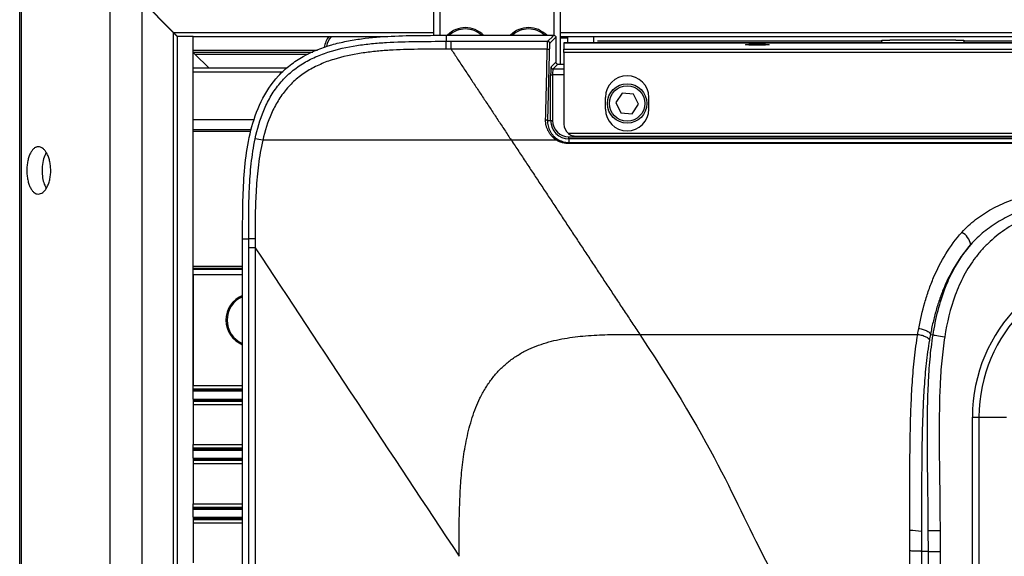
# Model space of a CAD drawing. Units: millimetres. Extents: x 0 to 4455, y 0 to 3150.
# Drawn here: x 422 to 672, y 818 to 955 of the extents above; entities that cross this region are included whole.
import ezdxf

# ---------------------------------------------------------------- set-up
doc = ezdxf.new("R2010")
doc.units = ezdxf.units.MM
doc.header["$LTSCALE"] = 15
doc.layers.add('DEFAULT', color=179, linetype='Continuous')
doc.styles.add('SLDTEXTSTYLE2', font='TXT', dxfattribs={"width": 0.75})
doc.dimstyles.new('SLDDIMSTYLE1', dxfattribs={"dimtxt": 52.5, "dimasz": 49.53, "dimexe": 0, "dimexo": 0.0625, "dimgap": 13.125, "dimtad": 1, "dimdec": 0, "dimrnd": 1e-09, "dimzin": 12, "dimdsep": 46, "dimtxsty": 'SLDTEXTSTYLE2', "dimsah": 1, "dimcen": 0.09, "dimadec": 0, "dimazin": 3, "dimtfac": 1, "dimtdec": 0, "dimtofl": 0, "dimtmove": 0, "dimatfit": 3, "dimfxl": 0, "dimfrac": 2, "dimtolj": 1, "dimtzin": 12, "dimarcsym": 0})

# ---------------------------------------------------------------- blocks, each defined once
blk = doc.blocks.new('_D_5')
at = {"layer": 'DEFAULT'}
for p, q in [((422.67, 1004.91), (422.67, 1114.68)), ((900.61, 671.3), (900.61, 1114.68)), ((422.67, 1099.68), (900.61, 1099.68))]:
    blk.add_line(p, q, dxfattribs=at)
for points in [[(422.67, 1099.68), (472.2, 1092.06), (472.2, 1107.3)], [(900.61, 1099.68), (851.08, 1107.3), (851.08, 1092.06)]]:
    blk.add_solid(points, dxfattribs=at)
at = {"layer": 'DEFAULT', "insert": (600.47, 1167.36), "char_height": 52.5, "attachment_point": 1, "style": 'SLDTEXTSTYLE2'}
blk.add_mtext('478', dxfattribs=at)

msp = doc.modelspace()

# ---------------------------------------------------------------- linework, layer by layer
at = {"color": 7, "linetype": 'Continuous', "lineweight": 25}
for p, q in [((422.2336859, 322.2450008), (422.2336859, 990.3450008)), ((422.6710312, 322.6823461), (422.6710312, 989.9076556)), ((445.1642939, 345.1756088), (445.1642939, 967.4143929)), ((453.1858553, 959.2950008), (461.1858553, 951.2950008)), ((453.2597706, 353.2710855), (453.2597706, 959.3189161)), ((453.2597706, 959.3189161), (461.2597706, 951.3189161)), ((527.2597706, 950.5747311), (527.2597706, 959.5950008)), ((559.2597706, 959.5950008), (559.2597706, 943.2950028)), ((461.1858553, 951.2950008), (462.1858553, 950.2950008)), ((461.2597706, 361.2710855), (461.2597706, 951.3189161)), ((461.2597706, 951.3189161), (462.2597706, 950.3189161)), ((462.2597706, 362.2950008), (462.2597706, 950.2950008)), ((466.2597706, 950.2950008), (462.2597706, 950.2950008)), ((466.2597706, 950.2950008), (515.5695262, 950.2950008)), ((466.2597706, 861.7116342), (466.2597706, 950.2950008)), ((512.0725542, 950.0497241), (511.906575, 950.2950008)), ((530.3934988, 950.5825909), (530.3934123, 949.0588559)), ((530.3934123, 949.0588427), (531.6209969, 949.0587566)), ((530.3935061, 950.5825909), (557.6895239, 950.5809584)), ((531.6209969, 949.0587572), (556.1657327, 949.0572493)), ((558.1888118, 950.0816437), (558.1888118, 943.7943175)), ((559.2597706, 950.2950008), (1114.3776723, 950.2950008)), ((561.2597706, 949.8950008), (559.2597706, 949.8950008)), ((561.2597706, 949.8950008), (561.2597706, 950.2950008)), ((561.2597706, 948.6456724), (561.2597706, 949.8950008)), ((640.8535225, 949.1456724), (640.8535225, 949.3456724)), ((640.8535225, 949.3456724), (642.8907802, 949.3456724)), ((651.2597706, 949.3456724), (642.8907802, 949.3456724)), ((659.628761, 949.3456724), (651.2597706, 949.3456724)), ((659.628761, 949.3456724), (661.6660187, 949.3456724)), ((661.6660187, 949.3456724), (661.6660187, 949.1456724)), ((661.6660187, 949.1456724), (1010.8535225, 949.1456724)), ((466.2597706, 946.7950008), (497.721669, 946.7950008)), ((466.2597706, 946.2950008), (496.5394941, 946.2950008)), ((560.2597706, 948.6456724), (1112.2597706, 948.6456724)), ((560.2597706, 948.6449872), (560.2597706, 948.6456724)), ((1112.2597706, 948.6449872), (560.2597706, 948.6449872)), ((560.2597706, 948.6449872), (560.2597706, 947.048859)), ((560.2597706, 947.048859), (1112.2597706, 947.048859)), ((560.2597706, 946.1848421), (560.2597706, 947.048859)), ((466.2597706, 946.2210855), (466.6858553, 945.7950008)), ((466.6858553, 945.7950008), (495.3573192, 945.7950008)), ((466.6858553, 945.7950008), (470.1858553, 942.2950008)), ((556.9717908, 942.5772966), (558.1888118, 943.7943175)), ((560.2597706, 946.1848421), (560.2597706, 928.0354445)), ((1112.2597706, 946.1848421), (560.2597706, 946.1848421)), ((466.2597706, 942.2950008), (490.0658429, 942.2950008)), ((558.6881266, 943.2950028), (557.4711056, 942.0779818)), ((558.6881266, 943.2950028), (560.2597706, 943.2950028)), ((466.2597706, 929.2574381), (466.2597706, 941.2950008)), ((556.8724609, 928.9458966), (556.8724609, 940.5800375)), ((556.8724609, 940.5800375), (557.3717757, 940.5800375)), ((557.3717757, 940.5800375), (557.3717757, 928.9458966)), ((570.7597706, 931.8354779), (570.7597706, 934.8354779)), ((575.0052931, 935.8949277), (573.3809292, 933.5085549)), ((577.8841346, 935.6813736), (575.0052931, 935.8949277)), ((579.138612, 933.0814468), (577.8841346, 935.6813736)), ((581.7597706, 931.8354779), (581.7597706, 934.8354779)), ((573.3809292, 933.5085549), (574.6354067, 930.908628)), ((577.5142481, 930.695074), (579.138612, 933.0814468)), ((556.0911867, 928.9458966), (556.8724609, 928.9458966)), ((556.8724609, 928.9458966), (557.3717757, 928.9458966)), ((574.6354067, 930.908628), (577.5142481, 930.695074)), ((466.2597706, 926.2242516), (480.8536829, 926.2242516)), ((558.4423448, 923.9458994), (546.9107073, 923.9458994)), ((561.2929005, 925.710248), (1111.2266407, 925.710248)), ((561.5097706, 924.3085869), (561.5097706, 924.8079017)), ((561.5097706, 924.8079017), (1111.0097706, 924.8079017)), ((561.5097706, 924.3085869), (561.5097706, 923.3839318)), ((1111.0097706, 924.3085869), (561.5097706, 924.3085869)), ((563.2645386, 924.9989389), (1109.2550026, 924.9989389)), ((561.5097706, 923.0886429), (561.5097706, 923.3839318)), ((561.5097706, 923.3839318), (697.1742522, 923.3839318)), ((697.1742522, 923.0886429), (561.5097706, 923.0886429)), ((478.76589, 898.9577686), (480.3041501, 898.9586331)), ((478.765892, 712.7184477), (478.765892, 898.9577686)), ((480.3041956, 656.2950008), (480.3041956, 896.6657223)), ((481.9098809, 896.6657223), (481.9098809, 656.2950008)), ((478.765892, 891.8822942), (466.2597706, 891.8822942)), ((466.2597706, 889.914637), (466.2597706, 861.7116342)), ((579.4610127, 874.6874444), (649.9610828, 874.6874444)), ((653.1835859, 874.6553523), (653.8500531, 874.5485932)), ((466.2597706, 860.8544669), (466.2597706, 861.7116342)), ((466.2597706, 860.6615586), (466.2597706, 860.8544669)), ((466.2597706, 860.3186917), (466.2597706, 860.6615586)), ((466.2597706, 858.2713099), (466.2597706, 860.3186917)), ((466.2597706, 858.2713099), (466.2597706, 857.928443)), ((466.2597706, 857.928443), (466.2597706, 857.7355347)), ((466.2597706, 857.7355347), (466.2597706, 856.8783674)), ((466.2597706, 856.8783674), (466.2597706, 846.7116342)), ((663.8184939, 458.8846228), (663.8184939, 853.7053788)), ((663.8184939, 853.7053788), (665.4825945, 853.7053788)), ((665.4825945, 853.7053788), (665.4825945, 458.8846228)), ((665.4825945, 853.7053788), (672.441159, 853.7053788)), ((466.2597706, 845.8544669), (466.2597706, 846.7116342)), ((466.2597706, 845.6615586), (466.2597706, 845.8544669)), ((466.2597706, 845.3186917), (466.2597706, 845.6615586)), ((466.2597706, 843.2713099), (466.2597706, 845.3186917)), ((466.2597706, 843.2713099), (466.2597706, 842.928443)), ((466.2597706, 842.928443), (466.2597706, 842.7355347)), ((466.2597706, 842.7355347), (466.2597706, 841.8783674)), ((466.2597706, 841.8783674), (466.2597706, 831.7116342)), ((466.2597706, 830.8544669), (466.2597706, 831.7116342)), ((466.2597706, 830.6615586), (466.2597706, 830.8544669)), ((466.2597706, 830.3186917), (466.2597706, 830.6615586)), ((466.2597706, 828.2713099), (466.2597706, 830.3186917)), ((466.2597706, 828.2713099), (466.2597706, 827.928443)), ((466.2597706, 827.928443), (466.2597706, 827.7355347)), ((466.2597706, 827.7355347), (466.2597706, 826.8783674)), ((466.2597706, 826.8783674), (466.2597706, 816.7116342)), ((652.6358068, 824.8867351), (655.6284394, 824.9056206)), ((652.6692406, 819.5887021), (652.6358068, 824.8867351)), ((655.6284394, 824.9056206), (655.6619328, 819.5981448)), ((652.6692406, 819.5887021), (650.9316809, 819.5861272)), ((652.6692406, 794.9748069), (652.6692406, 819.5887021)), ((655.6619328, 819.5981448), (655.6619328, 794.9748069))]:
    msp.add_line(p, q, dxfattribs=at)
at = {"color": 8, "linetype": 'Continuous', "lineweight": 25}
for p, q in [((528.7597706, 959.5950008), (528.7597706, 950.5789346)), ((557.7597706, 950.5690042), (557.7597706, 959.5950008)), ((461.1858553, 951.2950008), (527.2597706, 951.2950008)), ((559.2597706, 951.2950008), (1882.2597706, 951.2950008)), ((567.8615856, 948.6456724), (567.8615856, 950.2950008)), ((568.7805701, 949.1456724), (640.8535225, 949.1456724)), ((557.4711056, 942.0779818), (560.2597706, 942.0779818)), ((466.2597706, 941.2950008), (489.0026266, 941.2950008)), ((560.2597706, 940.5800375), (557.3717757, 940.5800375)), ((466.2597706, 929.2574381), (481.7498965, 929.2574381)), ((466.2597706, 929.1913562), (481.727123, 929.1913562)), ((466.2597706, 926.6581697), (480.9484172, 926.6581697)), ((478.765892, 891.3634676), (466.2597706, 891.3634676)), ((466.2597706, 891.2087322), (478.765892, 891.2087322)), ((466.2597706, 889.914637), (478.765892, 889.914637)), ((466.2597706, 861.7116342), (478.765892, 861.7116342)), ((466.2597706, 860.8544669), (478.765892, 860.8544669)), ((466.2597706, 860.6615586), (478.765892, 860.6615586)), ((466.2597706, 860.3186917), (478.765892, 860.3186917)), ((466.2597706, 858.2713099), (478.765892, 858.2713099)), ((466.2597706, 857.928443), (478.765892, 857.928443)), ((466.2597706, 857.7355347), (478.765892, 857.7355347)), ((466.2597706, 856.8783674), (478.765892, 856.8783674)), ((466.2597706, 846.7116342), (478.765892, 846.7116342)), ((466.2597706, 845.8544669), (478.765892, 845.8544669)), ((466.2597706, 845.6615586), (478.765892, 845.6615586)), ((466.2597706, 845.3186917), (478.765892, 845.3186917)), ((466.2597706, 843.2713099), (478.765892, 843.2713099)), ((466.2597706, 842.928443), (478.765892, 842.928443)), ((466.2597706, 842.7355347), (478.765892, 842.7355347)), ((466.2597706, 841.8783674), (478.765892, 841.8783674)), ((466.2597706, 831.7116342), (478.765892, 831.7116342)), ((466.2597706, 830.8544669), (478.765892, 830.8544669)), ((466.2597706, 830.6615586), (478.765892, 830.6615586)), ((466.2597706, 830.3186917), (478.765892, 830.3186917)), ((466.2597706, 828.2713099), (478.765892, 828.2713099)), ((466.2597706, 827.928443), (478.765892, 827.928443)), ((466.2597706, 827.7355347), (478.765892, 827.7355347)), ((466.2597706, 826.8783674), (478.765892, 826.8783674))]:
    msp.add_line(p, q, dxfattribs=at)
at = {"color": 7, "linetype": 'Continuous', "lineweight": 25, "flags": 128}
for points in [[(511.3001459, 950.2950008), (511.4410987, 950.1106558), (511.5376435, 949.9759574)], [(556.1657327, 949.0572493), (556.2179971, 949.1095109), (556.4270548, 949.3185573), (557.2632856, 950.154743), (557.6895239, 950.5809584)], [(558.1888118, 950.0816437), (558.1365474, 950.0293821), (557.9274896, 949.8203355), (557.0912587, 948.9841497), (556.6650203, 948.5579345)], [(556.032322, 947.0825486), (549.5094055, 947.0829245), (531.6207691, 947.0840548)], [(556.032322, 947.0825486), (556.1269503, 947.0766805), (556.2181565, 947.0631694), (556.3026423, 947.0425038), (556.3773523, 947.0154312), (556.4395848, 946.9829306), (556.4870892, 946.9461774), (556.5181476, 946.9065005), (556.5316368, 946.865335)], [(555.5918719, 929.1532683), (555.6864727, 929.14765), (555.7776546, 929.1347402), (555.8621221, 929.1150054), (555.9368226, 929.0891589), (555.9990564, 929.0581349), (556.0465742, 929.0230545), (556.0776588, 928.9851855), (556.0911867, 928.9458966)], [(653.8500531, 874.5485932), (653.9404336, 874.5340913), (654.1313664, 874.5034851), (654.4161496, 874.4578489), (654.784787, 874.3987845), (655.2243391, 874.3283651), (655.7193771, 874.2490626), (656.2525248, 874.1636606), (656.805068, 874.0751567)]]:
    msp.add_lwpolyline(points, dxfattribs=at)
at = {"color": 7, "linetype": 'Continuous', "lineweight": 25}
for radius in [5, 4.5]:
    msp.add_circle((576.2597706, 933.2950008), radius, dxfattribs=at)
for centre, radius, start, end in [((535.2597706, 946.0950008), 6.4347015, 90, 134.927274161), ((535.2597706, 946.0950008), 6.1, 90, 132.049864076), ((535.2597706, 946.0950008), 6.4347015, 44.246907778, 90), ((535.2597706, 946.0950008), 6.1, 48.15031002, 90), ((551.2597706, 946.0950008), 6.4347015, 90, 134.938456826), ((551.2597706, 946.0950008), 6.1, 90, 132.061660323), ((551.2597706, 946.0950008), 6.4347015, 44.231737734, 90), ((551.2597706, 946.0950008), 6.1, 48.13430761, 90), ((506.2597706, 946.2950008), 6.92, 144.687568961, 169.584361285), ((506.2597706, 946.2950008), 6.4347015, 141.564776065, 166.306855766), ((556.1641004, 948.5563295), 0.5009225, 0.183583854, 89.813299584), ((557.4727107, 942.5789017), 0.5009225, 180.183596294, 269.816403706), ((576.2597706, 934.8354779), 5.5, 0, 180), ((576.2597706, 931.8354779), 5.5, 180, 0), ((561.5097706, 928.9458966), 4.6373097, 180, 270), ((561.5097706, 928.9458966), 4.137995, 180, 270), ((478.0009295, 897.4772029), 27.1084672, 77.52745303, 81.656782528), ((558.843829, 923.7500856), 0.4466907, 109.343243657, 154.000362326), ((658.9767348, 896.5905638), 4.5278682, 11.292479795, 61.462554018), ((703.7268208, 853.7053788), 39.9083269, 90, 180), ((703.7268208, 853.7053788), 38.2442263, 90, 180), ((481.2597706, 878.2950008), 6.72, 111.784268041, 180), ((481.2597706, 878.2950008), 6.4347015, 112.803201462, 247.196798538), ((481.2597706, 878.2950008), 6.72, 180, 248.215731959), ((648.6032306, 814.9590673), 9.9385546, 76.502988608, 93.894820011)]:
    msp.add_arc(centre, radius, start, end, dxfattribs=at)
msp.add_ellipse((609.2597706, 948.207068), major_axis=(3, 0), ratio=0.0524077793, dxfattribs=at)
for centre, major_axis, ratio, start_param, end_param in [((558.689498, 943.795689), (0.3545231, 0.3545231), 0.9972646886, 2.3575640181, 3.9256212891), ((556.9772765, 940.5800375), (0, 2), 0.0524077793, 0.0523598776, 1.5707963268), ((557.4765912, 940.5800375), (0, 1.5), 0.069877039, 0.0523598776, 1.5707963268), ((563.2597706, 928.0354445), (0, 3.0793712), 0.9742248776, 1.5707963268, 2.4265847705)]:
    msp.add_ellipse(centre, major_axis=major_axis, ratio=ratio, start_param=start_param, end_param=end_param, dxfattribs=at)
for points, knots in [([(478.7651534, 898.9577686), (478.7642051, 900.6334899), (478.7650207, 902.3109534), (478.793779, 906.4731039), (478.836194, 908.9603959), (479.0545361, 913.9499108), (479.229378, 916.4521115), (479.8260691, 921.4755653), (480.2491629, 924.0004309), (481.4959312, 928.9550662), (482.3178944, 931.3973539), (484.6268591, 936.1432264), (486.0770499, 938.3478771), (488.7809883, 941.277412), (489.7759595, 942.1938178), (491.8749636, 943.8365199), (492.9887113, 944.5730538), (496.4612971, 946.5288537), (498.8870546, 947.4683144), (502.6132784, 948.5337857), (503.874184, 948.8313429), (506.3909466, 949.3303584), (507.6494444, 949.5328537), (511.4240828, 950.0357877), (513.9393859, 950.2333142), (518.96394, 950.4849487), (521.4701422, 950.5378861), (526.1143828, 950.5837711), (528.2555779, 950.5840101), (530.3935063, 950.5835128)], [0.433085116033, 0.433085116033, 0.433085116033, 0.433085116033, 0.438137882743, 0.438137882743, 0.44558696783, 0.44558696783, 0.453036052917, 0.453036052917, 0.460485138004, 0.460485138004, 0.467934223091, 0.467934223091, 0.475383308178, 0.475383308178, 0.479107850721, 0.479107850721, 0.482832393265, 0.482832393265, 0.490281478352, 0.490281478352, 0.494006020895, 0.494006020895, 0.497730563439, 0.497730563439, 0.505179648526, 0.505179648526, 0.512628733613, 0.512628733613, 0.519039637716, 0.519039637716, 0.519039637716, 0.519039637716]), ([(481.9344371, 924.2987709), (482.4563749, 926.7776389), (483.1498973, 929.1932831), (484.6003507, 932.6658521), (485.1515802, 933.7984443), (486.1071276, 935.4499955), (486.4452589, 935.9890578), (487.1564108, 937.0332164), (487.5303, 937.5398363), (488.7089283, 939.0116138), (489.5714272, 939.9280173), (490.9845359, 941.2018627), (491.4769828, 941.6107754), (492.4848703, 942.3803634), (493.001822, 942.7431678), (494.5888605, 943.770417), (495.6952737, 944.373455), (497.4176947, 945.1718589), (498.0041751, 945.4208552), (499.1869426, 945.8820882), (499.7825456, 946.0942409), (502.7788576, 947.0749578), (505.2331503, 947.6091355), (508.9655406, 948.1876929), (510.2191973, 948.3429991), (512.7356453, 948.5960096), (513.9948302, 948.6930229), (517.7744415, 948.9210558), (520.296859, 948.9911451), (525.3440218, 949.0603008), (527.8687359, 949.0604031), (530.3934797, 949.0597865)], [0, 0, 0, 0, 0.125, 0.125, 0.1875, 0.1875, 0.21875, 0.21875, 0.25, 0.25, 0.3125, 0.3125, 0.34375, 0.34375, 0.375, 0.375, 0.4375, 0.4375, 0.46875, 0.46875, 0.5, 0.5, 0.625, 0.625, 0.6875, 0.6875, 0.75, 0.75, 0.875, 0.875, 1, 1, 1, 1]), ([(530.3921545, 947.0848318), (530.3923686, 947.6465779), (530.3926079, 948.1334927), (530.3930714, 948.824241), (530.3932949, 949.0271472), (530.3934797, 949.0597865)], [0, 0, 0, 0, 0.5, 0.5, 1, 1, 1, 1]), ([(531.6207593, 947.0840813), (531.6208057, 947.6457568), (531.620852, 948.1326003), (531.6209319, 948.8232454), (531.6209654, 949.0261201), (531.6209878, 949.0587566)], [0, 0, 0, 0, 0.5, 0.5, 1, 1, 1, 1]), ([(556.032322, 947.0825486), (556.0384681, 947.3660894), (556.046257, 947.6277889), (556.064594, 948.0959461), (556.0753396, 948.3057), (556.0927575, 948.563233), (556.0988079, 948.6403629), (556.1114047, 948.7769251), (556.1179873, 948.8364871), (556.1379256, 948.9831103), (556.1516215, 949.0407886), (556.1657327, 949.0572493)], [0, 0, 0, 0, 0.25, 0.25, 0.5, 0.5, 0.625, 0.625, 0.75, 0.75, 1, 1, 1, 1]), ([(557.6895239, 950.5809584), (557.8214055, 950.5809514), (557.9504065, 950.5269754), (558.1346527, 950.3428536), (558.1888118, 950.2135267), (558.1888118, 950.0816437)], [0, 0, 0, 0, 0.5, 0.5, 1, 1, 1, 1]), ([(641.2878099, 948.6456724), (641.1840927, 948.6456724), (641.0829412, 948.6827779), (640.9577196, 948.8089739), (640.9211846, 948.8630065), (640.86879, 948.9927429), (640.8535225, 949.0681642), (640.8535225, 949.1456724)], [0, 0, 0, 0, 0.5, 0.5, 0.75, 0.75, 1, 1, 1, 1]), ([(661.6660187, 949.1456724), (661.6660187, 949.0681568), (661.6507679, 948.9928657), (661.5985163, 948.8633204), (661.5622214, 948.8094483), (661.4365809, 948.6826165), (661.3354588, 948.6456724), (661.2317313, 948.6456724)], [0, 0, 0, 0, 0.25, 0.25, 0.5, 0.5, 1, 1, 1, 1]), ([(530.3921545, 947.0848318), (527.9928851, 947.084305), (525.5937675, 947.0797001), (520.7980512, 947.0028461), (518.4014846, 946.9297136), (514.8108459, 946.7068681), (513.6146753, 946.6135395), (511.2243205, 946.3734849), (510.0302358, 946.2267525), (506.4774275, 945.6866545), (504.1407036, 945.1936471), (501.2863571, 944.2992293), (500.7188547, 944.106275), (499.5916864, 943.6876115), (499.0303469, 943.4611384), (497.3732132, 942.731175), (496.3073741, 942.179412), (494.7765268, 941.2381264), (494.2775875, 940.9053833), (493.3041068, 940.1990693), (492.8280793, 939.8238555), (491.4511072, 938.6422084), (490.6086748, 937.7894289), (489.0708429, 935.9573464), (488.373382, 934.9771783), (487.1157771, 932.9095185), (486.5682941, 931.8438606), (485.1165575, 928.5722222), (484.4053781, 926.2906677), (483.855594, 923.9458994)], [0, 0, 0, 0, 0.125, 0.125, 0.25, 0.25, 0.3125, 0.3125, 0.375, 0.375, 0.5, 0.5, 0.53125, 0.53125, 0.5625, 0.5625, 0.625, 0.625, 0.65625, 0.65625, 0.6875, 0.6875, 0.75, 0.75, 0.8125, 0.8125, 0.875, 0.875, 1, 1, 1, 1]), ([(531.6207612, 947.0840669), (532.1787907, 946.2396041), (533.2962745, 944.5485226), (534.9769601, 942.0051576), (536.6636181, 939.4527566), (538.3564156, 936.891065), (540.0553105, 934.3201447), (541.7603035, 931.7399932), (543.4714345, 929.1505487), (545.1885426, 926.5520542), (546.3362324, 924.8152532), (546.9107961, 923.945765)], [0, 0, 0, 0, 0.1099879749, 0.2202567392, 0.3308062882, 0.4416366189, 0.5527477296, 0.6641396205, 0.7758122932, 0.8877657512, 1, 1, 1, 1]), ([(556.6650203, 948.5579345), (556.6509123, 948.5438273), (556.6372194, 948.4943993), (556.6172856, 948.3687447), (556.6107044, 948.3177004), (556.5981102, 948.2006624), (556.592061, 948.1345581), (556.5746463, 947.9138328), (556.5639025, 947.7340486), (556.5455686, 947.3327501), (556.5377811, 947.1084119), (556.5316368, 946.865335)], [0, 0, 0, 0, 0.25, 0.25, 0.375, 0.375, 0.5, 0.5, 0.75, 0.75, 1, 1, 1, 1]), ([(558.4423448, 923.9458994), (557.9750542, 924.2291872), (557.5622025, 924.5662617), (557.017479, 925.145401), (556.8492233, 925.3505891), (556.5465885, 925.7732092), (556.4108271, 925.9920463), (556.1691502, 926.4441431), (556.0632388, 926.6774049), (555.8815504, 927.1584747), (555.8068557, 927.4038918), (555.6324014, 928.142938), (555.5797113, 928.6438994), (555.5918719, 929.1532683)], [0, 0, 0, 0, 0.25, 0.25, 0.375, 0.375, 0.5, 0.5, 0.625, 0.625, 0.75, 0.75, 1, 1, 1, 1]), ([(556.0911867, 928.9458966), (556.0790667, 928.4813179), (556.1259518, 928.0239585), (556.3358856, 927.1234987), (556.5019764, 926.6776515), (556.8320334, 926.0558223), (556.9558237, 925.854956), (557.23224, 925.4666705), (557.3861151, 925.2779683), (557.8853876, 924.7445804), (558.2648089, 924.4333898), (558.6958732, 924.1715612)], [0, 0, 0, 0, 0.25, 0.25, 0.5, 0.5, 0.625, 0.625, 0.75, 0.75, 1, 1, 1, 1]), ([(480.303406, 898.9582605), (480.3020666, 901.0789732), (480.3026997, 903.1995196), (480.3485411, 907.4376354), (480.3952218, 909.5551206), (480.586602, 913.7836972), (480.731126, 915.8948019), (481.1858567, 920.1062864), (481.4939615, 922.2067957), (481.9344371, 924.2987709)], [0, 0, 0, 0, 0.25, 0.25, 0.5, 0.5, 0.75, 0.75, 1, 1, 1, 1]), ([(483.855594, 923.9458994), (483.3732896, 921.8889247), (483.0270011, 919.821362), (482.5021566, 915.6731739), (482.3260025, 913.5923633), (482.0795795, 909.4224958), (482.0097109, 907.3334077), (481.9284248, 903.1506801), (481.9155627, 901.0571508), (481.9116637, 898.9629252)], [0, 0, 0, 0, 0.25, 0.25, 0.5, 0.5, 0.75, 0.75, 1, 1, 1, 1]), ([(546.9106443, 923.9458994), (541.5235641, 923.9458994), (536.136461, 923.9458994), (528.0592892, 923.9458994), (525.3708833, 923.9458994), (520.0062225, 923.9458994), (517.3299082, 923.9458994), (511.9924236, 923.9458994), (509.3421929, 923.9458994), (504.0867109, 923.9458994), (501.4809165, 923.9458994), (497.6070689, 923.9458994), (496.3226455, 923.9458994), (493.7762749, 923.9458994), (492.513062, 923.9458994), (488.7529162, 923.9458994), (486.2855522, 923.9458994), (483.855594, 923.9458994)], [0, 0, 0, 0, 0.25, 0.25, 0.375, 0.375, 0.5, 0.5, 0.625, 0.625, 0.75, 0.75, 0.8125, 0.8125, 0.875, 0.875, 1, 1, 1, 1]), ([(546.9107961, 923.945765), (547.5300526, 923.0086417), (548.7702257, 921.1318827), (550.6355965, 918.3089991), (552.5078637, 915.4756715), (554.3872169, 912.6316122), (556.2736051, 909.7768994), (558.167042, 906.911513), (560.067524, 904.03546), (561.975052, 901.1487403), (563.8896257, 898.2513563), (565.8112453, 895.3433102), (567.7399108, 892.4246043), (569.6756215, 889.4952429), (571.6183807, 886.5552242), (573.5681757, 883.6045709), (575.5250539, 880.6432158), (577.4888378, 877.6714295), (578.8013819, 875.6851844), (579.4585, 874.6907814)], [0, 0, 0, 0, 0.0575878899, 0.1153301726, 0.1732268551, 0.2312779456, 0.2894834541, 0.3478433917, 0.4063577715, 0.465026608, 0.5238499175, 0.582827718, 0.6419600296, 0.7012468742, 0.7606882755, 0.8202842596, 0.8800348544, 0.9399400904, 1, 1, 1, 1]), ([(561.5097706, 923.0886429), (560.9629524, 923.0886429), (560.4303296, 923.1630299), (559.6518004, 923.3814974), (559.3961746, 923.4726171), (558.9062105, 923.685589), (558.6699581, 923.8079124), (558.4423448, 923.9458994)], [0, 0, 0, 0, 0.5, 0.5, 0.75, 0.75, 1, 1, 1, 1]), ([(558.6958732, 924.1715612), (558.9039909, 924.0451505), (559.1201969, 923.9329372), (559.5690346, 923.7373673), (559.80347, 923.6535631), (560.5179031, 923.4525349), (561.0070814, 923.3839318), (561.5097706, 923.3839318)], [0, 0, 0, 0, 0.25, 0.25, 0.5, 0.5, 1, 1, 1, 1]), ([(561.2929005, 925.710248), (561.4275417, 925.5902496), (561.5825235, 925.4781118), (561.9011706, 925.29319), (562.0685007, 925.2174419), (562.4032768, 925.101348), (562.5718609, 925.0600153), (562.9141835, 925.0071278), (563.0875266, 924.995944), (563.2597706, 924.9996241)], [0, 0, 0, 0, 0.25, 0.25, 0.5, 0.5, 0.75, 0.75, 1, 1, 1, 1]), ([(424.0512604, 916.2950008), (424.0512604, 916.7158701), (424.0716754, 917.1283329), (424.1513938, 917.937313), (424.2118088, 918.3372482), (424.3663293, 919.085011), (424.4605014, 919.4370469), (424.6826707, 920.0982613), (424.8071222, 920.3968368), (425.0806682, 920.9347095), (425.2313631, 921.1756017), (425.5473273, 921.5843991), (425.713177, 921.754336), (425.9736511, 921.9596641), (426.0627782, 922.0199222), (426.2420479, 922.1219879), (426.3324527, 922.1640734), (426.605949, 922.2644129), (426.7913095, 922.2969661), (427.1682592, 922.2928538), (427.357093, 922.2558165), (427.7287856, 922.1150647), (427.9126963, 922.011376), (428.2761069, 921.7335197), (428.4526166, 921.5611339), (428.7875899, 921.155734), (428.9472109, 920.9219359), (429.173113, 920.5197071), (429.2460191, 920.3769843), (429.3834591, 920.0805559), (429.4484629, 919.926058), (429.6320163, 919.4434099), (429.7392613, 919.0963576), (429.9187531, 918.3448938), (429.9875185, 917.9542349), (430.0577064, 917.3508812), (430.075636, 917.1465733), (430.1000059, 916.7312722), (430.1063394, 916.5200265), (430.1072732, 915.8943455), (430.0844683, 915.4818373), (430.0154057, 914.8699622), (429.9864874, 914.6675985), (429.9186801, 914.275381), (429.8796571, 914.0841927), (429.7478942, 913.5248442), (429.6391331, 913.1677229), (429.3931271, 912.5161461), (429.255677, 912.2189436), (428.9540759, 911.678724), (428.7929163, 911.4414523), (428.5403385, 911.1346779), (428.4541675, 911.0404013), (428.2779737, 910.867658), (428.1876329, 910.7890095), (427.9154287, 910.580376), (427.7312555, 910.4760834), (427.3580193, 910.3343267), (427.1672596, 910.297113), (426.7919192, 910.2930662), (426.6068538, 910.3253531), (426.2418515, 910.4590719), (426.0601635, 910.5621551), (425.7136748, 910.8352592), (425.548328, 911.004606), (425.3122049, 911.3096593), (425.2354913, 911.4199021), (425.0862187, 911.6585647), (425.0138355, 911.7868907), (424.8081666, 912.1907456), (424.6844626, 912.4876723), (424.4645262, 913.1397445), (424.3676713, 913.499559), (424.2128025, 914.2468978), (424.1533652, 914.6370576), (424.0721762, 915.452344), (424.0512604, 915.8741316), (424.0512604, 916.2950008)], [0, 0, 0, 0, 0.03125, 0.03125, 0.0625, 0.0625, 0.09375, 0.09375, 0.125, 0.125, 0.15625, 0.15625, 0.1875, 0.1875, 0.203125, 0.203125, 0.21875, 0.21875, 0.25, 0.25, 0.28125, 0.28125, 0.3125, 0.3125, 0.34375, 0.34375, 0.375, 0.375, 0.390625, 0.390625, 0.40625, 0.40625, 0.4375, 0.4375, 0.46875, 0.46875, 0.484375, 0.484375, 0.5, 0.5, 0.53125, 0.53125, 0.546875, 0.546875, 0.5625, 0.5625, 0.59375, 0.59375, 0.625, 0.625, 0.65625, 0.65625, 0.671875, 0.671875, 0.6875, 0.6875, 0.71875, 0.71875, 0.75, 0.75, 0.78125, 0.78125, 0.8125, 0.8125, 0.84375, 0.84375, 0.859375, 0.859375, 0.875, 0.875, 0.90625, 0.90625, 0.9375, 0.9375, 0.96875, 0.96875, 1, 1, 1, 1]), ([(428.9369197, 920.823313), (428.700661, 920.3305734), (428.237887, 919.3654149), (427.95467, 917.6590902), (427.9288016, 916.6305138), (427.9203635, 916.2950008)], [0, 0, 0, 0, 0.4127291529, 0.8084371465, 1, 1, 1, 1]), ([(427.9203635, 916.2950008), (427.9485547, 915.6716293), (428.0048975, 914.4257601), (428.3888193, 912.8184164), (428.7798497, 912.0842817), (428.9593517, 911.747278)], [0, 0, 0, 0, 0.3513697578, 0.7022469851, 1, 1, 1, 1]), ([(725.5652344, 912.5836345), (718.3233054, 911.7615819), (709.2708908, 910.7340469), (700.2184715, 909.7065505), (697.5027455, 909.3983039), (696.5974602, 909.2959162), (694.7906594, 909.0596438), (693.8887226, 908.929279), (691.1880147, 908.4955513), (689.4023073, 908.1509137), (685.8754979, 907.3212937), (684.1333926, 906.8363261), (680.7031856, 905.6885119), (679.015012, 905.0259014), (676.5346945, 903.8608934), (675.7158592, 903.4431675), (674.1221521, 902.556889), (673.3443109, 902.0870449), (671.071671, 900.5919941), (669.6377371, 899.481296), (667.6246069, 897.6217339), (666.9747062, 896.967107), (665.7463651, 895.6167065), (665.1649548, 894.918556), (663.5152083, 892.7579131), (662.541457, 891.2291591), (661.2526155, 888.8156836), (660.850431, 887.9881557), (660.1097197, 886.3183218), (659.7700129, 885.4743694), (658.2064205, 881.2148264), (657.3828138, 877.6812319), (656.805068, 874.0751567)], [0, 0, 0, 0, 0.25, 0.3125, 0.3125, 0.34375, 0.34375, 0.375, 0.375, 0.4375, 0.4375, 0.5, 0.5, 0.5625, 0.5625, 0.59375, 0.59375, 0.625, 0.625, 0.6875, 0.6875, 0.71875, 0.71875, 0.75, 0.75, 0.8125, 0.8125, 0.84375, 0.84375, 0.875, 0.875, 1, 1, 1, 1]), ([(661.1398469, 900.568319), (662.2019539, 901.7645871), (663.3733266, 902.8443948), (665.2701454, 904.3156806), (665.9259052, 904.7811637), (667.2819305, 905.6649434), (667.9857252, 906.0850193), (670.1264162, 907.2596356), (671.5953118, 907.9327492), (674.5986831, 909.1067179), (676.1332737, 909.607267), (679.2547858, 910.4711461), (680.8417485, 910.8343653), (684.0568798, 911.4528936), (685.6884923, 911.7085016), (690.5906322, 912.3470139), (693.8778503, 912.6070092), (697.1742522, 912.7875333)], [0, 0, 0, 0, 0.125, 0.125, 0.1875, 0.1875, 0.25, 0.25, 0.375, 0.375, 0.5, 0.5, 0.625, 0.625, 0.75, 0.75, 1, 1, 1, 1]), ([(697.3002306, 910.4935966), (694.1918893, 910.2326378), (691.097415, 909.8733418), (686.4924318, 909.0752116), (684.9601425, 908.7645882), (681.9422915, 908.0388326), (680.4542882, 907.6235111), (677.5296906, 906.664395), (676.09306, 906.1206923), (673.282978, 904.8758147), (671.9094485, 904.1748393), (669.9082439, 902.9763488), (669.24869, 902.5504099), (667.9717771, 901.6574859), (667.3526936, 901.1897088), (665.556641, 899.7190224), (664.4404688, 898.6492188), (663.4169451, 897.4771994)], [0, 0, 0, 0, 0.25, 0.25, 0.375, 0.375, 0.5, 0.5, 0.625, 0.625, 0.75, 0.75, 0.8125, 0.8125, 0.875, 0.875, 1, 1, 1, 1]), ([(481.9124259, 898.9621268), (481.4461658, 898.9618208), (481.0524076, 898.961412), (480.4956606, 898.9604775), (480.3331372, 898.9599527), (480.3041638, 898.9594274)], [0, 0, 0, 0, 0.5, 0.5, 1, 1, 1, 1]), ([(481.9124279, 898.962923), (481.9109998, 898.3795913), (481.9100946, 897.796258), (481.9097451, 897.2129246), (481.9096358, 897.0306535), (481.9095809, 896.8483823), (481.9095811, 896.6661112)], [0, 0, 0, 0, 0.0017500007363, 0.0017500007363, 0.0017500007363, 0.0022968139491, 0.0022968139491, 0.0022968139491, 0.0022968139491]), ([(650.2285845, 876.195972), (650.6409839, 878.4062594), (651.1385604, 880.5926934), (652.0625352, 883.824986), (652.4000468, 884.8945447), (653.1426236, 887.0159555), (653.5486625, 888.0700949), (654.8754472, 891.1866504), (655.8976822, 893.1883066), (658.2640096, 897.0163964), (659.6079448, 898.8429132), (661.1398469, 900.568319)], [0, 0, 0, 0, 0.25, 0.25, 0.375, 0.375, 0.5, 0.5, 0.75, 0.75, 1, 1, 1, 1]), ([(481.9098809, 896.6657223), (481.4443113, 896.6657223), (481.0512048, 896.6657223), (480.4953888, 896.6657223), (480.3331423, 896.6657223), (480.3041956, 896.6657223)], [0, 0, 0, 0, 0.5, 0.5, 1, 1, 1, 1]), ([(663.4169451, 897.4771994), (661.9773833, 895.8673097), (660.7176829, 894.1617174), (658.501815, 890.5839888), (657.5457747, 888.7117718), (656.3042497, 885.7946037), (655.9245339, 884.808484), (655.2289174, 882.8214942), (654.9123271, 881.8189808), (654.3336086, 879.7978233), (654.0715027, 878.7791751), (653.7135683, 877.2404571), (653.6001292, 876.7257597), (653.4380543, 875.9511985), (653.3590374, 875.5632891), (653.2829091, 875.1744699), (653.2327825, 874.9150587), (653.2077969, 874.7840049), (653.1835859, 874.6553523)], [0, 0, 0, 0, 0.25, 0.25, 0.5, 0.5, 0.625, 0.625, 0.75, 0.75, 0.875, 0.875, 0.9375, 0.9375, 0.96875, 0.984375, 0.984375, 1, 1, 1, 1]), ([(653.8500531, 874.5485932), (654.5168886, 878.7107692), (655.4997737, 882.7794506), (657.4248831, 887.6592611), (657.8452828, 888.6252191), (658.7653772, 890.5318079), (659.2596452, 891.4611079), (660.8504636, 894.173272), (662.0551159, 895.8803391), (663.4169451, 897.4771994)], [0, 0, 0, 0, 0.5, 0.5, 0.625, 0.625, 0.75, 0.75, 1, 1, 1, 1]), ([(533.6593631, 818.3526457), (533.6590519, 819.2671368), (533.6584301, 821.0946117), (533.6707484, 824.7437149), (533.726117, 829.365388), (533.9216351, 834.8187495), (534.3322674, 840.25714), (535.0291526, 845.5999537), (536.1386775, 850.9470511), (537.501866, 855.2391125), (538.9620668, 858.5698286), (540.2616307, 860.9680742), (541.816085, 863.2751474), (543.5644399, 865.3677592), (545.5322476, 867.2562337), (547.7157745, 868.921738), (550.0595147, 870.3235461), (552.5307916, 871.4776445), (555.0784629, 872.3973604), (558.5779135, 873.359229), (562.1475545, 873.9638956), (565.7917705, 874.331991), (569.4478246, 874.5726832), (573.0891849, 874.6731683), (576.222099, 874.6906126), (578.0303279, 874.6908177), (578.9695551, 874.6911083), (579.4585, 874.6912595)], [0, 0, 0, 0, 0.0314266544, 0.0628015135, 0.1254027816, 0.1902567972, 0.2502943984, 0.3127658369, 0.375286916, 0.437754788, 0.4670767591, 0.5001639527, 0.5313505316, 0.5625249848, 0.5936936928, 0.624881087, 0.6566974109, 0.6873544468, 0.7184724437, 0.749665868, 0.8119728245, 0.8425763537, 0.8755317647, 0.9378600043, 0.9677232355, 0.9831972923, 1, 1, 1, 1]), ([(647.9281533, 824.8746681), (647.9276702, 827.0428439), (647.9272908, 829.2012403), (647.9309056, 833.4968723), (647.9352522, 835.6268846), (647.9540055, 839.8510222), (647.9682883, 841.9467138), (648.0135448, 846.115594), (648.0444579, 848.188846), (648.1343868, 852.3209533), (648.1933175, 854.3766336), (648.3561703, 858.4729993), (648.4600758, 860.5137121), (648.7361741, 864.5831998), (648.9083333, 866.6119491), (649.351194, 870.6582845), (649.6218203, 872.6758587), (649.9610828, 874.6874444)], [0, 0, 0, 0, 0.125, 0.125, 0.25, 0.25, 0.375, 0.375, 0.5, 0.5, 0.625, 0.625, 0.75, 0.75, 0.875, 0.875, 1, 1, 1, 1]), ([(649.9610828, 874.6874444), (650.3451454, 874.6306871), (650.7290627, 874.5468598), (651.4398506, 874.3374576), (651.7664522, 874.2119619), (652.3137879, 873.9379342), (652.5343149, 873.7895057), (652.8364857, 873.4917624), (652.9180153, 873.3425602), (652.9239624, 873.2040561)], [0, 0, 0, 0, 0.25, 0.25, 0.5, 0.5, 0.75, 0.75, 1, 1, 1, 1]), ([(650.2285845, 876.195972), (650.6131856, 876.1330838), (650.9976389, 876.0427686), (651.7089516, 875.8207451), (652.0355375, 875.6891222), (652.5818948, 875.4042718), (652.8014561, 875.2511538), (653.1006212, 874.9463534), (653.1801099, 874.7947882), (653.1835814, 874.655353)], [0, 0, 0, 0, 0.25, 0.25, 0.5, 0.5, 0.75, 0.75, 1, 1, 1, 1]), ([(652.6358068, 824.8867351), (652.6096467, 829.03213), (652.5596165, 833.1773071), (652.4605804, 841.4676706), (652.4101865, 845.6129223), (652.4100165, 853.9040294), (652.4589163, 858.0467534), (652.7531905, 864.2480785), (652.8889386, 866.3130118), (653.2729686, 870.4363781), (653.5211069, 872.4948194), (653.8500531, 874.5485932)], [0, 0, 0, 0, 0.25, 0.25, 0.5, 0.5, 0.75, 0.75, 0.875, 0.875, 1, 1, 1, 1]), ([(656.805068, 874.0751567), (656.4793752, 872.0416867), (656.2358626, 870.0035042), (655.8606522, 865.9207277), (655.7291498, 863.8761225), (655.4455271, 857.7359484), (655.4008309, 853.6341694), (655.4048773, 845.4254559), (655.45519, 841.3215399), (655.5533227, 833.1136853), (655.6025395, 829.0097594), (655.6284394, 824.9056206)], [0, 0, 0, 0, 0.125, 0.125, 0.25, 0.25, 0.5, 0.5, 0.75, 0.75, 1, 1, 1, 1]), ([(652.9239624, 873.2040561), (652.5917794, 871.2485999), (652.326785, 869.285591), (651.8927247, 865.3467641), (651.7237212, 863.3707904), (651.452157, 859.4053645), (651.3496398, 857.4159366), (651.1885895, 853.4211202), (651.1300811, 851.4157706), (651.0406354, 847.3835302), (651.0097939, 845.3600799), (650.964611, 841.2910578), (650.9503262, 839.2454199), (650.9314552, 835.1218798), (650.9269829, 833.0425492), (650.9228563, 828.8480586), (650.9228679, 826.7403276), (650.922836, 824.6231399)], [0, 0, 0, 0, 0.125, 0.125, 0.25, 0.25, 0.375, 0.375, 0.5, 0.5, 0.625, 0.625, 0.75, 0.75, 0.875, 0.875, 1, 1, 1, 1]), ([(650.9316246, 819.5861443), (650.9183776, 819.5942018), (650.8876211, 819.6020746), (650.7925414, 819.6174658), (650.7274414, 819.6250496), (650.5652375, 819.6395216), (650.4692776, 819.6463433), (650.2482575, 819.6591751), (650.1216374, 819.6652371), (649.8473722, 819.6760991), (649.69955, 819.6809374), (649.3825199, 819.689428), (649.2124482, 819.6930767), (648.8645768, 819.6988649), (648.6851845, 819.7010555), (648.315249, 819.7039988), (648.1248232, 819.7047257), (647.9381134, 819.7046917)], [0, 0, 0, 0, 0.125, 0.125, 0.25, 0.25, 0.375, 0.375, 0.5, 0.5, 0.625, 0.625, 0.75, 0.75, 0.875, 0.875, 1, 1, 1, 1]), ([(652.6692406, 819.5887021), (652.6824481, 819.5887438), (652.713164, 819.5888407), (652.8081601, 819.5891405), (652.8732166, 819.5893457), (653.0353344, 819.5898573), (653.1312516, 819.5901599), (653.3521868, 819.590857), (653.4787643, 819.5912564), (653.752951, 819.5921215), (653.9007357, 819.5925878), (654.2176936, 819.5935879), (654.3877331, 819.5941244), (654.7355481, 819.5952218), (654.914915, 819.5957878), (655.284805, 819.5969549), (655.4752355, 819.5975557), (655.6619328, 819.5981448)], [0, 0, 0, 0, 0.125, 0.125, 0.25, 0.25, 0.375, 0.375, 0.5, 0.5, 0.625, 0.625, 0.75, 0.75, 0.875, 0.875, 1, 1, 1, 1])]:
    msp.add_open_spline(points, degree=3, knots=knots, dxfattribs=at)
for points in [[(531.6207501, 947.0840813), (531.2112184, 947.0841085), (530.8016866, 947.084043), (530.3921549, 947.083884)], [(555.5918719, 929.1532683), (555.7352794, 935.1601362), (555.8821112, 941.1367586), (556.032322, 947.0825486)], [(556.5316368, 946.865335), (556.3814229, 940.9226746), (556.2345978, 934.949604), (556.0911867, 928.9458966)], [(480.3042017, 896.6657223), (480.3042017, 897.430026), (480.3042017, 898.1943298), (480.3041638, 898.9586331)], [(481.909708, 896.6659192), (499.0161189, 870.7788346), (516.3152994, 844.6004704), (533.6565625, 818.357919)], [(579.4610127, 874.6874444), (601.4987053, 841.3378413), (603.5815035, 831.2326837), (614.1504681, 812.1919506)], [(649.9610828, 874.6874444), (650.0458945, 875.1911361), (650.1349543, 875.6939948), (650.2285845, 876.195972)], [(653.1835814, 874.655353), (653.0927342, 874.1725381), (653.0062978, 873.6887379), (652.9239624, 873.2040561)], [(647.9381134, 819.7046917), (647.932149, 821.4303563), (647.9285366, 823.1544284), (647.9281533, 824.8746681)], [(650.922836, 824.6231399), (650.9228107, 822.9471553), (650.9260214, 821.2674194), (650.9316246, 819.5861443)], [(647.9292756, 812.1919506), (647.9292756, 814.6969318), (647.93133, 817.2018725), (647.9381134, 819.7046917)], [(650.9316809, 819.5861272), (650.9243103, 817.1225174), (650.9219677, 814.6575502), (650.9219677, 812.1919506)], [(650.9316246, 819.5861443), (650.9316434, 819.5861329), (650.9316621, 819.5861272), (650.9316809, 819.5861272)]]:
    msp.add_open_spline(points, degree=3, dxfattribs=at)

# ---------------------------------------------------------------- dimensions: what is measured, and where the dimension line sits
at = {"layer": 'DEFAULT'}
dim = msp.add_linear_dim(base=(900.6097706, 1099.6830798), p1=(422.6710312, 989.9076556), p2=(900.6097706, 656.2950008), dimstyle='SLDDIMSTYLE1', dxfattribs=at)
dim.commit()
dim.dimension.update_dxf_attribs({"geometry": '_D_5', "text_midpoint": (658.6577359, 1099.6830798), "dimtype": 160})

doc.saveas('drawing.dxf')
